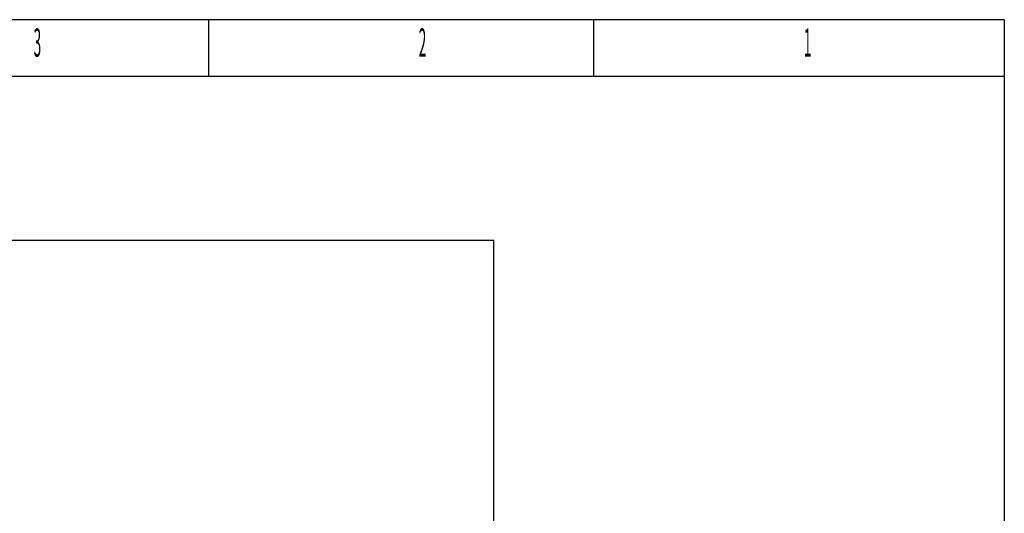
# Model space of a CAD drawing. Extents: x -2000 to 1, y -18 to 3878.
# Drawn here: x -972 to 0, y 3391 to 3878 of the extents above; entities that cross this region are included whole.
import ezdxf
from ezdxf.enums import TextEntityAlignment as Align

# ---------------------------------------------------------------- set-up
doc = ezdxf.new("R2010")
doc.units = 0
doc.linetypes.add('AUSGEZOGEN', pattern=[0])
for name, color, linetype in [('BEMASS', 7, 'AUSGEZOGEN'), ('DH_RAHMEN', 124, 'CONTINUOUS'), ('DH_RAHMEN_DÜNN', 8, 'CONTINUOUS')]:
    doc.layers.add(name, color=color, linetype=linetype)

# ---------------------------------------------------------------- blocks, each defined once
blk = doc.blocks.new('A$C31FE2A25')
at = {"layer": 'DH_RAHMEN'}
for q in [(-389.989, 276.992), (0, 0)]:
    blk.add_line((0.011, 276.992), q, dxfattribs=at)
at = {"layer": 'DH_RAHMEN_DÜNN'}
for p, q in [((-156.989, 272.992), (-156.989, 276.992)), ((-80.989, 272.992), (-80.989, 276.992)), ((0.011, 272.992), (-385.989, 272.992))]:
    blk.add_line(p, q, dxfattribs=at)
for s, p in [('3', (-190.815, 275.126)), ('2', (-114.815, 275.126)), ('1', (-38.815, 275.126))]:
    blk.add_text(s, height=2, dxfattribs=at).set_placement(p, align=Align.MIDDLE)

msp = doc.modelspace()

# ---------------------------------------------------------------- linework, layer by layer
at = {"layer": 'DH_RAHMEN'}
msp.add_lwpolyline([(-1426.536, 2182.666), (-503.536, 2182.666), (-503.536, 3660.166), (-1426.536, 3660.166)], close=True, dxfattribs=at)

# ---------------------------------------------------------------- block references
at = {"layer": 'BEMASS', "xscale": 5, "yscale": 14}
msp.add_blockref('A$C31FE2A25', (0, 0), dxfattribs=at)

doc.saveas('drawing.dxf')
